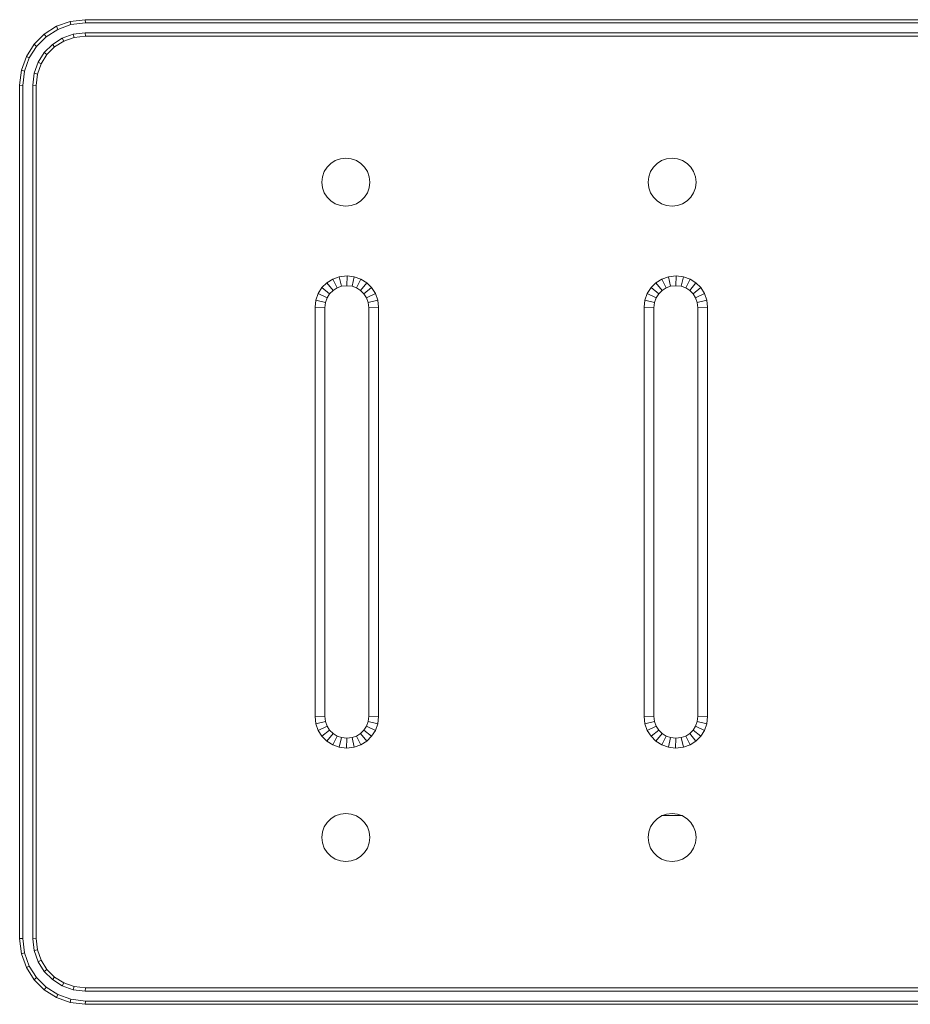
# Model space of a CAD drawing. Units: millimetres. Extents: x -1186 to 5534, y -2092 to 2660.
# Drawn here: x 160 to 296, y 151 to 301 of the extents above; entities that cross this region are included whole.
import ezdxf

# ---------------------------------------------------------------- set-up
doc = ezdxf.new("R2010")
doc.units = ezdxf.units.MM

# ---------------------------------------------------------------- blocks, each defined once
blk = doc.blocks.new('30017_DWG-436168-Level 1')
at = {"lineweight": 9}
for p, q in [((-169.72, -40.4), (-171.58, -41.59)), ((-167.62, -39.65), (-169.72, -40.4)), ((-169.72, -40.4), (-169.5, -40.86)), ((-167.51, -40.14), (-169.5, -40.86)), ((-165.33, -39.39), (-167.62, -39.65)), ((-167.62, -39.65), (-167.51, -40.14)), ((-165.3, -39.89), (-167.51, -40.14)), ((164.67, -39.39), (-165.33, -39.39)), ((-165.33, -39.39), (-165.3, -39.89)), ((164.64, -39.89), (-165.3, -39.89)), ((-171.58, -41.59), (-173.13, -43.14)), ((-171.27, -41.98), (-172.74, -43.45)), ((-171.58, -41.59), (-171.27, -41.98)), ((-169.5, -40.86), (-171.27, -41.98)), ((-168.84, -42.2), (-167.15, -41.6)), ((-167.15, -41.6), (-165.35, -41.39)), ((-167.04, -42.09), (-167.15, -41.6)), ((-167.04, -42.09), (-165.32, -41.89)), ((-165.32, -41.89), (-165.35, -41.39)), ((-165.35, -41.39), (164.69, -41.39)), ((-165.32, -41.89), (164.66, -41.89)), ((-173.13, -43.14), (-174.31, -44.99)), ((-172.74, -43.45), (-173.86, -45.21)), ((-173.13, -43.14), (-172.74, -43.45)), ((-171.57, -44.39), (-170.33, -43.15)), ((-170.33, -43.15), (-168.84, -42.2)), ((-170.01, -43.54), (-170.33, -43.15)), ((-170.01, -43.54), (-168.62, -42.65)), ((-168.62, -42.65), (-168.84, -42.2)), ((-168.62, -42.65), (-167.04, -42.09)), ((-174.31, -44.99), (-175.06, -47.1)), ((-174.31, -44.99), (-173.86, -45.21)), ((-172.52, -45.88), (-171.57, -44.39)), ((-172.06, -46.1), (-171.18, -44.7)), ((-171.18, -44.7), (-171.57, -44.39)), ((-171.18, -44.7), (-170.01, -43.54)), ((-173.86, -45.21), (-174.57, -47.21)), ((-172.52, -45.88), (-173.12, -47.56)), ((-172.06, -46.1), (-172.63, -47.68)), ((-172.06, -46.1), (-172.52, -45.88)), ((-175.33, -49.39), (-175.06, -47.1)), ((-175.06, -47.1), (-174.57, -47.21)), ((-174.83, -49.42), (-174.57, -47.21)), ((-173.12, -47.56), (-173.33, -49.37)), ((-172.63, -47.68), (-173.12, -47.56)), ((-172.63, -47.68), (-172.83, -49.4)), ((-175.33, -179.39), (-175.33, -49.39)), ((-175.33, -49.39), (-174.83, -49.42)), ((-174.83, -179.36), (-174.83, -49.42)), ((-172.83, -49.4), (-173.33, -49.37)), ((-173.33, -179.41), (-173.33, -49.37)), ((-172.83, -179.38), (-172.83, -49.4)), ((-128.48, -61.86), (-127.91, -61.3)), ((-127.91, -61.3), (-127.23, -60.86)), ((-127.23, -60.86), (-126.46, -60.59)), ((-126.46, -60.59), (-125.63, -60.49)), ((-124.79, -60.59), (-125.63, -60.49)), ((-124.02, -60.86), (-124.79, -60.59)), ((-124.02, -60.86), (-123.34, -61.3)), ((-123.34, -61.3), (-122.77, -61.86)), ((-78.76, -61.86), (-78.2, -61.3)), ((-78.2, -61.3), (-77.52, -60.86)), ((-77.52, -60.86), (-76.75, -60.59)), ((-76.75, -60.59), (-75.91, -60.49)), ((-75.08, -60.59), (-75.91, -60.49)), ((-74.31, -60.86), (-75.08, -60.59)), ((-74.31, -60.86), (-73.63, -61.3)), ((-73.63, -61.3), (-73.06, -61.86)), ((-129.19, -63.31), (-128.91, -62.54)), ((-128.91, -62.54), (-128.48, -61.86)), ((-122.77, -61.86), (-122.34, -62.54)), ((-122.34, -62.54), (-122.07, -63.31)), ((-79.47, -63.31), (-79.2, -62.54)), ((-79.2, -62.54), (-78.76, -61.86)), ((-73.06, -61.86), (-72.63, -62.54)), ((-72.63, -62.54), (-72.35, -63.31)), ((-129.28, -64.15), (-129.19, -63.31)), ((-129.19, -64.99), (-129.28, -64.15)), ((-122.07, -63.31), (-121.97, -64.15)), ((-121.97, -64.15), (-122.07, -64.99)), ((-79.57, -64.15), (-79.47, -63.31)), ((-79.47, -64.99), (-79.57, -64.15)), ((-72.35, -63.31), (-72.26, -64.15)), ((-72.26, -64.15), (-72.35, -64.99)), ((-128.91, -65.76), (-129.19, -64.99)), ((-128.48, -66.43), (-128.91, -65.76)), ((-122.34, -65.76), (-122.77, -66.43)), ((-122.07, -64.99), (-122.34, -65.76)), ((-79.2, -65.76), (-79.47, -64.99)), ((-78.76, -66.43), (-79.2, -65.76)), ((-72.63, -65.76), (-73.06, -66.43)), ((-72.35, -64.99), (-72.63, -65.76)), ((-127.91, -67), (-128.48, -66.43)), ((-127.23, -67.43), (-127.91, -67)), ((-126.46, -67.71), (-127.23, -67.43)), ((-124.02, -67.43), (-124.79, -67.71)), ((-123.34, -67), (-124.02, -67.43)), ((-122.77, -66.43), (-123.34, -67)), ((-78.2, -67), (-78.76, -66.43)), ((-77.52, -67.43), (-78.2, -67)), ((-76.75, -67.71), (-77.52, -67.43)), ((-74.31, -67.43), (-75.08, -67.71)), ((-73.63, -67), (-74.31, -67.43)), ((-73.06, -66.43), (-73.63, -67)), ((-125.63, -67.8), (-126.46, -67.71)), ((-124.79, -67.71), (-125.63, -67.8)), ((-75.91, -67.8), (-76.75, -67.71)), ((-75.08, -67.71), (-75.91, -67.8)), ((-128.53, -79.47), (-129.27, -80.21)), ((-127.63, -78.9), (-128.53, -79.47)), ((-128.53, -79.47), (-127.58, -80.65)), ((-126.63, -78.54), (-127.63, -78.9)), ((-127.63, -78.9), (-126.97, -80.26)), ((-125.43, -78.42), (-126.63, -78.54)), ((-126.63, -78.54), (-126.28, -80.01)), ((-125.43, -78.42), (-125.48, -79.92)), ((-124.33, -78.54), (-125.43, -78.42)), ((-124.33, -78.54), (-124.67, -80.01)), ((-123.32, -78.9), (-124.33, -78.54)), ((-123.32, -78.9), (-123.99, -80.26)), ((-122.43, -79.47), (-123.38, -80.65)), ((-122.43, -79.47), (-123.32, -78.9)), ((-121.69, -80.21), (-122.43, -79.47)), ((-78.38, -79.47), (-79.12, -80.21)), ((-77.49, -78.9), (-78.38, -79.47)), ((-78.38, -79.47), (-77.44, -80.65)), ((-76.48, -78.54), (-77.49, -78.9)), ((-77.49, -78.9), (-76.83, -80.26)), ((-75.29, -78.42), (-76.48, -78.54)), ((-76.48, -78.54), (-76.14, -80.01)), ((-75.29, -78.42), (-75.33, -79.92)), ((-74.19, -78.54), (-75.29, -78.42)), ((-74.19, -78.54), (-74.53, -80.01)), ((-73.18, -78.9), (-74.19, -78.54)), ((-73.18, -78.9), (-73.84, -80.26)), ((-72.29, -79.47), (-73.23, -80.65)), ((-72.29, -79.47), (-73.18, -78.9)), ((-71.54, -80.21), (-72.29, -79.47)), ((-129.27, -80.21), (-129.83, -81.1)), ((-129.27, -80.21), (-128.09, -81.16)), ((-127.58, -80.65), (-128.09, -81.16)), ((-126.97, -80.26), (-127.58, -80.65)), ((-126.28, -80.01), (-126.97, -80.26)), ((-125.48, -79.92), (-126.28, -80.01)), ((-124.67, -80.01), (-125.48, -79.92)), ((-123.99, -80.26), (-124.67, -80.01)), ((-123.38, -80.65), (-123.99, -80.26)), ((-122.87, -81.16), (-123.38, -80.65)), ((-121.69, -80.21), (-122.87, -81.16)), ((-121.12, -81.1), (-121.69, -80.21)), ((-79.12, -80.21), (-79.69, -81.1)), ((-79.12, -80.21), (-77.95, -81.16)), ((-77.44, -80.65), (-77.95, -81.16)), ((-76.83, -80.26), (-77.44, -80.65)), ((-76.14, -80.01), (-76.83, -80.26)), ((-75.33, -79.92), (-76.14, -80.01)), ((-74.53, -80.01), (-75.33, -79.92)), ((-73.84, -80.26), (-74.53, -80.01)), ((-73.23, -80.65), (-73.84, -80.26)), ((-72.72, -81.16), (-73.23, -80.65)), ((-71.54, -80.21), (-72.72, -81.16)), ((-70.98, -81.1), (-71.54, -80.21)), ((-130.32, -83.21), (-130.2, -82.11)), ((-129.83, -81.1), (-130.2, -82.11)), ((-130.2, -82.11), (-128.73, -82.46)), ((-129.83, -81.1), (-128.48, -81.77)), ((-128.82, -83.3), (-128.73, -82.46)), ((-128.48, -81.77), (-128.73, -82.46)), ((-128.09, -81.16), (-128.48, -81.77)), ((-122.48, -81.77), (-122.87, -81.16)), ((-121.12, -81.1), (-122.48, -81.77)), ((-122.23, -82.46), (-122.48, -81.77)), ((-120.76, -82.11), (-122.23, -82.46)), ((-122.13, -83.3), (-122.23, -82.46)), ((-120.76, -82.11), (-121.12, -81.1)), ((-120.63, -83.21), (-120.76, -82.11)), ((-80.18, -83.21), (-80.05, -82.11)), ((-79.69, -81.1), (-80.05, -82.11)), ((-80.05, -82.11), (-78.58, -82.46)), ((-79.69, -81.1), (-78.33, -81.77)), ((-78.68, -83.3), (-78.58, -82.46)), ((-78.33, -81.77), (-78.58, -82.46)), ((-77.95, -81.16), (-78.33, -81.77)), ((-72.33, -81.77), (-72.72, -81.16)), ((-70.98, -81.1), (-72.33, -81.77)), ((-72.09, -82.46), (-72.33, -81.77)), ((-70.62, -82.11), (-72.09, -82.46)), ((-71.99, -83.3), (-72.09, -82.46)), ((-70.62, -82.11), (-70.98, -81.1)), ((-70.49, -83.21), (-70.62, -82.11)), ((-130.32, -145.56), (-130.32, -83.21)), ((-130.32, -83.21), (-128.82, -83.3)), ((-128.82, -145.48), (-128.82, -83.3)), ((-120.63, -83.21), (-122.13, -83.3)), ((-122.13, -145.48), (-122.13, -83.3)), ((-120.63, -145.56), (-120.63, -83.21)), ((-80.18, -145.56), (-80.18, -83.21)), ((-80.18, -83.21), (-78.68, -83.3)), ((-78.68, -145.48), (-78.68, -83.3)), ((-70.49, -83.21), (-71.99, -83.3)), ((-71.99, -145.48), (-71.99, -83.3)), ((-70.49, -145.56), (-70.49, -83.21)), ((-130.32, -145.56), (-128.82, -145.48)), ((-128.82, -145.48), (-128.73, -146.32)), ((-122.23, -146.32), (-122.13, -145.48)), ((-120.63, -145.56), (-122.13, -145.48)), ((-80.18, -145.56), (-78.68, -145.48)), ((-78.68, -145.48), (-78.58, -146.32)), ((-72.09, -146.32), (-71.99, -145.48)), ((-70.49, -145.56), (-71.99, -145.48)), ((-130.32, -145.56), (-130.2, -146.66)), ((-130.2, -146.66), (-128.73, -146.32)), ((-130.2, -146.66), (-129.83, -147.67)), ((-128.73, -146.32), (-128.48, -147.01)), ((-122.48, -147.01), (-122.23, -146.32)), ((-120.76, -146.66), (-122.23, -146.32)), ((-121.12, -147.67), (-120.76, -146.66)), ((-120.76, -146.66), (-120.63, -145.56)), ((-80.18, -145.56), (-80.05, -146.66)), ((-80.05, -146.66), (-78.58, -146.32)), ((-80.05, -146.66), (-79.69, -147.67)), ((-78.58, -146.32), (-78.33, -147.01)), ((-72.33, -147.01), (-72.09, -146.32)), ((-70.62, -146.66), (-72.09, -146.32)), ((-70.98, -147.67), (-70.62, -146.66)), ((-70.62, -146.66), (-70.49, -145.56)), ((-129.83, -147.67), (-128.48, -147.01)), ((-129.83, -147.67), (-129.27, -148.56)), ((-129.27, -148.56), (-128.09, -147.62)), ((-128.53, -149.3), (-127.58, -148.13)), ((-128.48, -147.01), (-128.09, -147.62)), ((-128.09, -147.62), (-127.58, -148.13)), ((-127.58, -148.13), (-126.97, -148.52)), ((-123.99, -148.52), (-123.38, -148.13)), ((-123.38, -148.13), (-122.87, -147.62)), ((-122.43, -149.3), (-123.38, -148.13)), ((-122.87, -147.62), (-122.48, -147.01)), ((-121.69, -148.56), (-122.87, -147.62)), ((-121.12, -147.67), (-122.48, -147.01)), ((-121.69, -148.56), (-121.12, -147.67)), ((-79.69, -147.67), (-78.33, -147.01)), ((-79.69, -147.67), (-79.12, -148.56)), ((-79.12, -148.56), (-77.95, -147.62)), ((-78.38, -149.3), (-77.44, -148.13)), ((-78.33, -147.01), (-77.95, -147.62)), ((-77.95, -147.62), (-77.44, -148.13)), ((-77.44, -148.13), (-76.83, -148.52)), ((-73.84, -148.52), (-73.23, -148.13)), ((-73.23, -148.13), (-72.72, -147.62)), ((-72.29, -149.3), (-73.23, -148.13)), ((-72.72, -147.62), (-72.33, -147.01)), ((-71.54, -148.56), (-72.72, -147.62)), ((-70.98, -147.67), (-72.33, -147.01)), ((-71.54, -148.56), (-70.98, -147.67)), ((-129.27, -148.56), (-128.53, -149.3)), ((-128.53, -149.3), (-127.63, -149.87)), ((-127.63, -149.87), (-126.97, -148.52)), ((-127.63, -149.87), (-126.63, -150.23)), ((-126.97, -148.52), (-126.28, -148.76)), ((-126.63, -150.23), (-126.28, -148.76)), ((-126.28, -148.76), (-125.48, -148.85)), ((-125.53, -150.36), (-125.48, -148.85)), ((-125.48, -148.85), (-124.67, -148.76)), ((-124.67, -148.76), (-123.99, -148.52)), ((-124.33, -150.23), (-124.67, -148.76)), ((-124.33, -150.23), (-123.32, -149.87)), ((-123.32, -149.87), (-123.99, -148.52)), ((-123.32, -149.87), (-122.43, -149.3)), ((-122.43, -149.3), (-121.69, -148.56)), ((-79.12, -148.56), (-78.38, -149.3)), ((-78.38, -149.3), (-77.49, -149.87)), ((-77.49, -149.87), (-76.83, -148.52)), ((-77.49, -149.87), (-76.48, -150.23)), ((-76.83, -148.52), (-76.14, -148.76)), ((-76.48, -150.23), (-76.14, -148.76)), ((-76.14, -148.76), (-75.33, -148.85)), ((-75.38, -150.36), (-75.33, -148.85)), ((-75.33, -148.85), (-74.53, -148.76)), ((-74.53, -148.76), (-73.84, -148.52)), ((-74.19, -150.23), (-74.53, -148.76)), ((-74.19, -150.23), (-73.18, -149.87)), ((-73.18, -149.87), (-73.84, -148.52)), ((-73.18, -149.87), (-72.29, -149.3)), ((-72.29, -149.3), (-71.54, -148.56)), ((-126.63, -150.23), (-125.53, -150.36)), ((-125.53, -150.36), (-124.33, -150.23)), ((-76.48, -150.23), (-75.38, -150.36)), ((-75.38, -150.36), (-74.19, -150.23)), ((-127.23, -160.69), (-126.46, -160.42)), ((-126.46, -160.42), (-125.63, -160.32)), ((-124.79, -160.42), (-125.63, -160.32)), ((-124.02, -160.69), (-124.79, -160.42)), ((-77.52, -160.69), (-76.75, -160.42)), ((-76.75, -160.42), (-75.91, -160.32)), ((-75.08, -160.42), (-75.91, -160.32)), ((-74.31, -160.69), (-75.08, -160.42)), ((-128.91, -162.37), (-128.48, -161.69)), ((-128.48, -161.69), (-127.91, -161.13)), ((-127.91, -161.13), (-127.23, -160.69)), ((-124.02, -160.69), (-123.34, -161.13)), ((-123.34, -161.13), (-122.77, -161.69)), ((-122.77, -161.69), (-122.34, -162.37)), ((-79.2, -162.37), (-78.76, -161.69)), ((-78.76, -161.69), (-78.2, -161.13)), ((-78.2, -161.13), (-77.52, -160.69)), ((-74.31, -160.65), (-77.52, -160.65)), ((-74.31, -160.69), (-73.63, -161.13)), ((-73.63, -161.13), (-73.06, -161.69)), ((-73.06, -161.69), (-72.63, -162.37)), ((-129.28, -163.98), (-129.19, -163.14)), ((-129.19, -163.14), (-128.91, -162.37)), ((-122.34, -162.37), (-122.07, -163.14)), ((-122.07, -163.14), (-121.97, -163.98)), ((-79.57, -163.98), (-79.47, -163.14)), ((-79.47, -163.14), (-79.2, -162.37)), ((-72.63, -162.37), (-72.35, -163.14)), ((-72.35, -163.14), (-72.26, -163.98)), ((-129.19, -164.81), (-129.28, -163.98)), ((-128.91, -165.58), (-129.19, -164.81)), ((-122.07, -164.81), (-122.34, -165.58)), ((-121.97, -163.98), (-122.07, -164.81)), ((-79.47, -164.81), (-79.57, -163.98)), ((-79.2, -165.58), (-79.47, -164.81)), ((-72.35, -164.81), (-72.63, -165.58)), ((-72.26, -163.98), (-72.35, -164.81)), ((-128.48, -166.26), (-128.91, -165.58)), ((-127.91, -166.83), (-128.48, -166.26)), ((-122.77, -166.26), (-123.34, -166.83)), ((-122.34, -165.58), (-122.77, -166.26)), ((-78.76, -166.26), (-79.2, -165.58)), ((-78.2, -166.83), (-78.76, -166.26)), ((-73.06, -166.26), (-73.63, -166.83)), ((-72.63, -165.58), (-73.06, -166.26)), ((-127.23, -167.26), (-127.91, -166.83)), ((-126.46, -167.54), (-127.23, -167.26)), ((-125.63, -167.63), (-126.46, -167.54)), ((-124.79, -167.54), (-125.63, -167.63)), ((-124.02, -167.26), (-124.79, -167.54)), ((-123.34, -166.83), (-124.02, -167.26)), ((-77.52, -167.26), (-78.2, -166.83)), ((-76.75, -167.54), (-77.52, -167.26)), ((-75.91, -167.63), (-76.75, -167.54)), ((-75.08, -167.54), (-75.91, -167.63)), ((-74.31, -167.26), (-75.08, -167.54)), ((-73.63, -166.83), (-74.31, -167.26)), ((-175.33, -179.39), (-174.83, -179.36)), ((-175.33, -179.39), (-175.06, -181.68)), ((-174.83, -179.36), (-174.57, -181.56)), ((-172.83, -179.38), (-173.33, -179.41)), ((-173.12, -181.21), (-173.33, -179.41)), ((-172.63, -181.1), (-172.83, -179.38)), ((-172.63, -181.1), (-173.12, -181.21)), ((-172.52, -182.9), (-173.12, -181.21)), ((-172.06, -182.68), (-172.63, -181.1)), ((-175.06, -181.68), (-174.57, -181.56)), ((-175.06, -181.68), (-174.31, -183.78)), ((-174.57, -181.56), (-173.86, -183.56)), ((-172.06, -182.68), (-172.52, -182.9)), ((-171.57, -184.39), (-172.52, -182.9)), ((-171.18, -184.07), (-172.06, -182.68)), ((-174.31, -183.78), (-173.86, -183.56)), ((-174.31, -183.78), (-173.13, -185.64)), ((-173.86, -183.56), (-172.74, -185.33)), ((-171.18, -184.07), (-171.57, -184.39)), ((-170.33, -185.63), (-171.57, -184.39)), ((-170.01, -185.24), (-171.18, -184.07)), ((-173.13, -185.64), (-172.74, -185.33)), ((-173.13, -185.64), (-171.58, -187.19)), ((-172.74, -185.33), (-171.27, -186.8)), ((-170.01, -185.24), (-170.33, -185.63)), ((-168.84, -186.57), (-170.33, -185.63)), ((-168.62, -186.12), (-170.01, -185.24)), ((-171.58, -187.19), (-171.27, -186.8)), ((-171.58, -187.19), (-169.72, -188.37)), ((-171.27, -186.8), (-169.5, -187.92)), ((-168.62, -186.12), (-168.84, -186.57)), ((-167.15, -187.18), (-168.84, -186.57)), ((-167.04, -186.69), (-168.62, -186.12)), ((-167.04, -186.69), (-167.15, -187.18)), ((-165.35, -187.39), (-167.15, -187.18)), ((-165.32, -186.89), (-167.04, -186.69)), ((-165.32, -186.89), (-165.35, -187.39)), ((164.69, -187.39), (-165.35, -187.39)), ((164.66, -186.89), (-165.32, -186.89)), ((-169.72, -188.37), (-169.5, -187.92)), ((-169.72, -188.37), (-167.62, -189.12)), ((-169.5, -187.92), (-167.51, -188.63)), ((-167.62, -189.12), (-167.51, -188.63)), ((-167.51, -188.63), (-165.3, -188.89)), ((-165.33, -189.39), (-165.3, -188.89)), ((-165.3, -188.89), (164.64, -188.89)), ((-167.62, -189.12), (-165.33, -189.39)), ((-165.33, -189.39), (164.67, -189.39))]:
    blk.add_line(p, q, dxfattribs=at)

msp = doc.modelspace()

# ---------------------------------------------------------------- block references
at = {"lineweight": 9}
msp.add_blockref('30017_DWG-436168-Level 1', (335.28, 340.68), dxfattribs=at)

doc.saveas('drawing.dxf')
